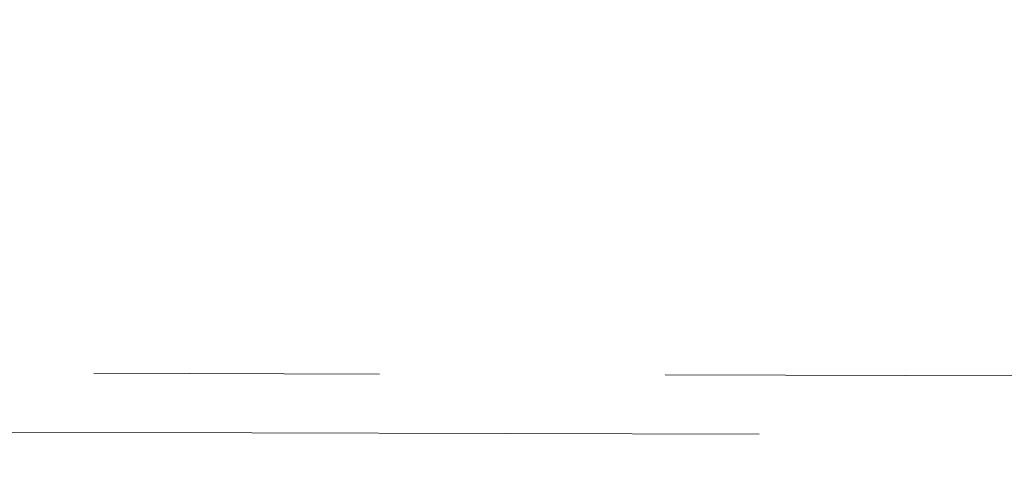
# Model space of a CAD drawing. Units: millimetres. Extents: x 7 to 835, y 10 to 581.
# Drawn here: x 468 to 472, y 265 to 267 of the extents above; entities that cross this region are included whole.
import ezdxf

# ---------------------------------------------------------------- set-up
doc = ezdxf.new("R2010")
doc.units = ezdxf.units.MM
doc.linetypes.add('PHANTOM', pattern=[12.7, 6.35, -1.27, 1.27, -1.27, 1.27, -1.27])
doc.layers.add('SLD-0', color=7, linetype='Continuous')
doc.styles.add('SLDTEXTSTYLE0', font='TXT', dxfattribs={"width": 0.605})
doc.dimstyles.new('SLDDIMSTYLE0', dxfattribs={"dimtxt": 3, "dimasz": 3, "dimexe": 0, "dimexo": 0.0625, "dimgap": 0.75, "dimtad": 0, "dimdec": 1, "dimlfac": 4, "dimrnd": 1e-09, "dimzin": 4, "dimdsep": 46, "dimtxsty": 'SLDTEXTSTYLE0', "dimsah": 1, "dimcen": 0.09, "dimadec": 0, "dimazin": 1, "dimtfac": 1, "dimtdec": 3, "dimtofl": 0, "dimtmove": 0, "dimatfit": 3, "dimfxl": 1, "dimfrac": 2, "dimtolj": 1, "dimtzin": 12, "dimarcsym": 0})

# ---------------------------------------------------------------- blocks, each defined once
blk = doc.blocks.new('_D_4')
at = {"layer": 'SLD-0'}
for p, q in [((478.59, 319.4278), (273.7839, 319.4278)), ((276.9589, 319.4278), (276.9589, 273.5463)), ((276.9589, 214.1777), (276.9589, 260.0591)), ((358.0179, 214.1777), (273.7839, 214.1777))]:
    blk.add_line(p, q, dxfattribs=at)
for points in [[(276.9589, 319.4278), (276.4974, 316.4278), (277.4204, 316.4278)], [(276.9589, 214.1777), (277.4204, 217.1777), (276.4974, 217.1777)]]:
    blk.add_solid(points, dxfattribs=at)
at = {"layer": 'SLD-0', "insert": (275.3924, 261.6466), "char_height": 3, "attachment_point": 1, "rotation": 90, "style": 'SLDTEXTSTYLE0'}
blk.add_mtext('421.0', dxfattribs=at)

msp = doc.modelspace()

# ---------------------------------------------------------------- linework, layer by layer
at = {"color": 8, "linetype": 'PHANTOM', "lineweight": 0}
for p, q in [((476.742872, 265.106162), (464.461163, 265.139823)), ((464.460444, 264.877559), (476.742153, 264.843894))]:
    msp.add_line(p, q, dxfattribs=at)

# ---------------------------------------------------------------- dimensions: what is measured, and where the dimension line sits
at = {"layer": 'SLD-0'}
dim = msp.add_linear_dim(base=(276.958895, 214.177699), p1=(479.860023, 319.427757), p2=(359.287893, 214.177699), angle=90, dimstyle='SLDDIMSTYLE0', dxfattribs=at)
dim.commit()
dim.dimension.update_dxf_attribs({"geometry": '_D_4', "text_midpoint": (276.958895, 266.802728), "dimtype": 160})

doc.saveas('drawing.dxf')
